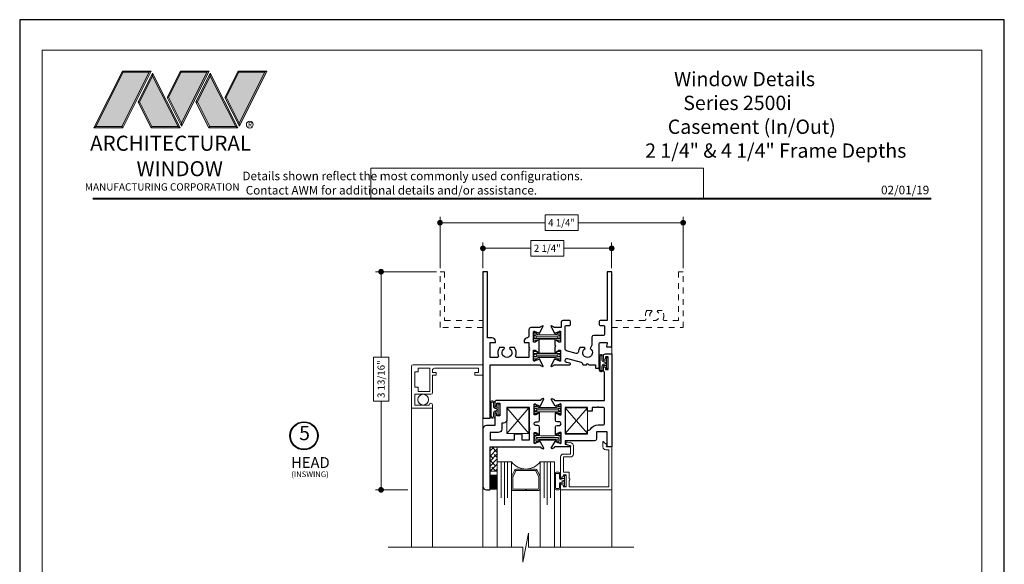
# Model space of a CAD drawing. Extents: x -12 to 99, y 6 to 53.
# Drawn here: x 26 to 43, y 42 to 52 of the extents above; entities that cross this region are included whole.
import ezdxf
from ezdxf.enums import TextEntityAlignment as Align

# ---------------------------------------------------------------- set-up
doc = ezdxf.new("R2010")
doc.units = 0
doc.header["$LTSCALE"] = 0.01
doc.header["$MEASUREMENT"] = 0
doc.linetypes.add('HIDDEN', pattern=[0.375, 0.25, -0.125])
doc.layers.get('0').update_dxf_attribs({"linetype": 'CONTINUOUS', "lineweight": 20})
doc.layers.get('DEFPOINTS').update_dxf_attribs({"linetype": 'CONTINUOUS'})
for name, color, linetype, lineweight in [('2500i Screen', 110, 'CONTINUOUS', 5), ('Brakeline', 124, 'CONTINUOUS', 15), ('Const Lines', 102, 'CONTINUOUS', 5), ('DIM', 4, 'CONTINUOUS', 9), ('Ext', 7, 'CONTINUOUS', 30), ('Ext-1', 7, 'CONTINUOUS', 20), ('Glass', 1, 'CONTINUOUS', 5), ('LOGO', 133, 'CONTINUOUS', 20), ('Sealant', 2, 'CONTINUOUS', 9), ('SPACER', 132, 'CONTINUOUS', 5), ('TBAR', 5, 'CONTINUOUS', 15), ('WSTP', 1, 'CONTINUOUS', 9)]:
    doc.layers.add(name, color=color, linetype=linetype, lineweight=lineweight)
doc.layers.add('TEXT', color=10, linetype='CONTINUOUS')
doc.layers.add('Title Block', color=7, linetype='CONTINUOUS')
doc.layers.add('VP', color=1, linetype='CONTINUOUS', lineweight=20, plot=False)
doc.styles.add('ROMAND', font='arial.ttf', dxfattribs={"height": 0.09})
doc.styles.get("Standard").update_dxf_attribs({"font": 'arial.ttf'})
doc.dimstyles.new('AWMC', dxfattribs={"dimscale": 0, "dimtxt": 0.125, "dimasz": 0.2, "dimexe": 0.1, "dimexo": 0.0625, "dimgap": -0.07, "dimtad": 0, "dimdec": 4, "dimzin": 0, "dimdsep": 46, "dimlunit": 5, "dimtxsty": 'Standard', "dimblk": 'CLOSEDBLANK', "dimcen": 0.045, "dimclrd": 256, "dimclre": 256, "dimclrt": 7, "dimadec": 0, "dimazin": 0, "dimtfac": 0.625, "dimtdec": 4, "dimtofl": 0, "dimtmove": 0, "dimatfit": 1, "dimldrblk": 'CLOSEDBLANK', "dimfxl": 1, "dimfrac": 2, "dimtolj": 1, "dimtzin": 0, "dimlwd": 9, "dimlwe": 0, "dimarcsym": 0})

# ---------------------------------------------------------------- blocks, each defined once
blk = doc.blocks.new('SPECIFICATION3')
at = {"layer": 'Ext-1', "insert": (-5.156, 2.211), "char_height": 0.25, "width": 5.15586, "attachment_point": 1}
blk.add_mtext('\\A1;\\pi2.65441;{\\fTimes New Roman|b1|i0|c0|p18;Window Details\\P\\pi3.29874;Series 2500i\\P\\pi2.21547;Casement (In/Out)\\P\\pi0.32981; 2 1/4" & 4 1/4" Frame Depths }', dxfattribs=at)
blk = doc.blocks.new('DATE')
at = {"layer": 'TEXT', "color": 7, "style": 'ROMAND'}
blk.add_text('02/01/19', height=0.15, dxfattribs=at).set_placement((-0.032, 0.071), align=Align.RIGHT)
blk = doc.blocks.new('Insulbar1')
at = {"layer": 'TBAR', "lineweight": 5}
h = blk.add_hatch(dxfattribs=at)
h.set_pattern_fill('LINE', color=252, scale=0.25, style=0)
h.set_pattern_definition([(0, (-56.834557, -40.150966), (0, 0.03125), [])])
h.paths.add_polyline_path([(-0.017, -0.072), (-0.008, -0.072, -0.414214), (0, -0.081), (0, -0.127, -0.414214), (-0.008, -0.136), (-0.029, -0.136, -0.247131), (-0.036, -0.132, 0.247131), (-0.116, -0.09), (-0.356, -0.09, 0.247131), (-0.436, -0.132, -0.247131), (-0.443, -0.136), (-0.464, -0.136, -0.414214), (-0.472, -0.127), (-0.472, -0.081, -0.414214), (-0.464, -0.072), (-0.455, -0.072, 1.779511), (-0.455, -0.032), (-0.464, -0.032, -0.414214), (-0.472, -0.023), (-0.472, 0.023, -0.414214), (-0.464, 0.032), (-0.443, 0.032, -0.247131), (-0.436, 0.028, 0.247131), (-0.356, -0.014), (-0.116, -0.014, 0.247131), (-0.036, 0.028, -0.247131), (-0.029, 0.032), (-0.008, 0.032, -0.414214), (0, 0.023), (0, -0.023, -0.414214), (-0.008, -0.032), (-0.017, -0.032, 1.779511)])
at = {"layer": 'TBAR', "color": 253}
blk.add_lwpolyline([(-0.036, 0.028, -0.247131), (-0.029, 0.032), (-0.008, 0.032, -0.414214), (0, 0.023), (0, -0.023, -0.414214), (-0.008, -0.032), (-0.017, -0.032, 1.779511), (-0.017, -0.072), (-0.008, -0.072, -0.414214), (0, -0.081), (0, -0.127, -0.414214), (-0.008, -0.136), (-0.029, -0.136, -0.247131), (-0.036, -0.132, 0.247131), (-0.116, -0.09), (-0.356, -0.09, 0.247131), (-0.436, -0.132, -0.247131), (-0.443, -0.136), (-0.464, -0.136, -0.414214), (-0.472, -0.127), (-0.472, -0.081, -0.414214), (-0.464, -0.072), (-0.455, -0.072, 1.779511), (-0.455, -0.032), (-0.464, -0.032, -0.414214), (-0.472, -0.023), (-0.472, 0.023, -0.414214), (-0.464, 0.032), (-0.443, 0.032, -0.247131), (-0.436, 0.028, 0.247131), (-0.356, -0.014), (-0.116, -0.014, 0.247131)], format="xyb", close=True, dxfattribs=at)
for centre in [(-0.443, -0.052), (-0.029, -0.052)]:
    blk.add_circle(centre, 0.0232, dxfattribs=at)
blk = doc.blocks.new('cornerkey')
at = {"layer": 'Const Lines'}
for p, q in [((-1.017, -0.453), (-0.629, -0.005)), ((-1.017, -0.005), (-0.629, -0.453)), ((0.393, -0.005), (0.005, -0.453)), ((0.393, -0.453), (0.005, -0.005))]:
    blk.add_line(p, q, dxfattribs=at)
for points in [[(-1.017, -0.005), (-0.629, -0.005), (-0.629, -0.453), (-1.017, -0.453)], [(0.005, -0.005), (0.393, -0.005), (0.393, -0.453), (0.005, -0.453)]]:
    blk.add_lwpolyline(points, close=True, dxfattribs=at)
blk = doc.blocks.new('_Dot')
at = {"color": 0, "linetype": 'ByBlock', "lineweight": -2}
blk.add_line((-0.5, 0), (-1, 0), dxfattribs=at)
at = {"color": 0, "linetype": 'ByBlock', "const_width": 0.5}
blk.add_lwpolyline([(-0.25, 0, 1), (0.25, 0, 1)], format="xyb", close=True, dxfattribs=at)
blk = doc.blocks.new('*D103')
at = {"layer": 'DEFPOINTS', "color": 0, "transparency": 16777216}
for p in [(33.629, 47.391), (32.597, 43.578), (33.127, 43.578)]:
    blk.add_point(p, dxfattribs=at)
at = {"layer": 'DIM', "lineweight": 0, "transparency": 16777216}
for p, q in [((33.566, 47.391), (32.497, 47.391)), ((33.065, 43.578), (32.497, 43.578))]:
    blk.add_line(p, q, dxfattribs=at)
at = {"layer": 'DIM', "lineweight": 9, "transparency": 16777216}
for p, q in [((32.597, 47.291), (32.597, 45.897)), ((32.732, 45.897), (32.462, 45.897)), ((32.462, 45.897), (32.462, 45.128)), ((32.732, 45.128), (32.732, 45.897)), ((32.462, 45.128), (32.732, 45.128)), ((32.597, 43.678), (32.597, 45.128))]:
    blk.add_line(p, q, dxfattribs=at)
at = {"layer": 'DIM', "lineweight": 9, "transparency": 16777216, "xscale": 0.1, "yscale": 0.1, "zscale": 0.1}
for p, rotation in [((32.597, 47.391), 90), ((32.597, 43.578), 270)]:
    blk.add_blockref('_Dot', p, dxfattribs=dict(at, rotation=rotation))
at = {"layer": 'DIM', "color": 7, "transparency": 16777216, "insert": (32.597, 45.513), "char_height": 0.125, "attachment_point": 5, "rotation": 90}
blk.add_mtext('\\A1;3 13/16"', dxfattribs=at)
blk = doc.blocks.new('_ClosedBlank')
at = {"layer": 'DIM', "color": 0, "lineweight": -2}
for p, q in [((-1, 0.17), (0, 0)), ((-1, 0.17), (-1, -0.17)), ((0, 0), (-1, -0.17))]:
    blk.add_line(p, q, dxfattribs=at)
blk = doc.blocks.new('*D104')
at = {"layer": 'DEFPOINTS', "color": 0, "transparency": 16777216}
for p in [(37.877, 48.248), (33.627, 47.391), (37.877, 47.391)]:
    blk.add_point(p, dxfattribs=at)
at = {"layer": 'DIM', "lineweight": 9, "transparency": 16777216}
for p, q in [((36.042, 48.383), (35.462, 48.383)), ((35.462, 48.383), (35.462, 48.113)), ((36.042, 48.113), (36.042, 48.383)), ((33.727, 48.248), (35.462, 48.248)), ((37.777, 48.248), (36.042, 48.248)), ((35.462, 48.113), (36.042, 48.113))]:
    blk.add_line(p, q, dxfattribs=at)
at = {"layer": 'DIM', "lineweight": 0, "transparency": 16777216}
for p, q in [((33.627, 47.454), (33.627, 48.348)), ((37.877, 47.454), (37.877, 48.348))]:
    blk.add_line(p, q, dxfattribs=at)
at = {"layer": 'DIM', "lineweight": 9, "transparency": 16777216, "xscale": 0.1, "yscale": 0.1, "zscale": 0.1, "rotation": 180}
blk.add_blockref('_Dot', (33.627, 48.248), dxfattribs=at)
at = {"layer": 'DIM', "lineweight": 9, "transparency": 16777216, "xscale": 0.1, "yscale": 0.1, "zscale": 0.1}
blk.add_blockref('_Dot', (37.877, 48.248), dxfattribs=at)
at = {"layer": 'DIM', "color": 7, "transparency": 16777216, "insert": (35.752, 48.248), "char_height": 0.125, "attachment_point": 5}
blk.add_mtext('\\A1;4 1/4"', dxfattribs=at)
blk = doc.blocks.new('*D105')
at = {"layer": 'DEFPOINTS', "color": 0, "transparency": 16777216}
for p in [(36.627, 47.8), (34.377, 47.391), (36.627, 47.391)]:
    blk.add_point(p, dxfattribs=at)
at = {"layer": 'DIM', "lineweight": 0, "transparency": 16777216}
for p, q in [((34.377, 47.454), (34.377, 47.9)), ((36.627, 47.454), (36.627, 47.9))]:
    blk.add_line(p, q, dxfattribs=at)
at = {"layer": 'DIM', "lineweight": 9, "transparency": 16777216}
for p, q in [((35.791, 47.934), (35.214, 47.934)), ((35.214, 47.934), (35.214, 47.665)), ((35.791, 47.665), (35.791, 47.934)), ((34.477, 47.8), (35.214, 47.8)), ((36.527, 47.8), (35.791, 47.8)), ((35.214, 47.665), (35.791, 47.665))]:
    blk.add_line(p, q, dxfattribs=at)
at = {"layer": 'DIM', "lineweight": 9, "transparency": 16777216, "xscale": 0.1, "yscale": 0.1, "zscale": 0.1, "rotation": 180}
blk.add_blockref('_Dot', (34.377, 47.8), dxfattribs=at)
at = {"layer": 'DIM', "lineweight": 9, "transparency": 16777216, "xscale": 0.1, "yscale": 0.1, "zscale": 0.1}
blk.add_blockref('_Dot', (36.627, 47.8), dxfattribs=at)
at = {"layer": 'DIM', "color": 7, "transparency": 16777216, "insert": (35.502, 47.8), "char_height": 0.125, "attachment_point": 5}
blk.add_mtext('\\A1;2 1/4"', dxfattribs=at)

msp = doc.modelspace()

# ---------------------------------------------------------------- hatches: boundary and pattern name
at = {"layer": 'LOGO', "lineweight": 5}
h = msp.add_hatch(color=135, dxfattribs=at)
h.set_gradient(color1=(83, 163, 172), color2=(0, 0, 0), one_color=1, name='CYLINDER')
h.paths.add_polyline_path([(28.5805, 50.89921), (28.54229, 50.87667), (28.06809, 49.92844), (28.08373, 49.90583)])
h.paths.add_polyline_path([(28.06809, 49.92844), (27.61045, 49.92844), (27.57511, 49.90583), (28.08373, 49.90583)])
h = msp.add_hatch(color=135, dxfattribs=at)
h.set_gradient(color1=(83, 163, 172), color2=(117, 182, 189), one_color=1, tint=0.6, name='CYLINDER')
h.paths.add_polyline_path([(28.54229, 50.87667), (28.5805, 50.89921), (28.07839, 50.89921), (28.09086, 50.87667)])
h.paths.add_polyline_path([(27.57511, 49.90583), (27.61045, 49.92844), (28.09086, 50.87667), (28.07839, 50.89921)])
h = msp.add_hatch(color=145, dxfattribs=at)
h.set_gradient(color1=(89, 138, 166), color2=(0, 114, 153), tint=1, name='CYLINDER')
h.paths.add_polyline_path([(28.54229, 50.87667), (28.09086, 50.87667), (27.61045, 49.92844), (28.06809, 49.92844)])
h = msp.add_hatch(color=135, dxfattribs=at)
h.set_gradient(color1=(83, 163, 172), color2=(117, 182, 189), one_color=1, tint=0.6, name='CYLINDER')
h.paths.add_polyline_path([(28.60091, 50.81198), (28.60083, 50.85927), (28.34978, 50.35725), (28.37672, 50.35725), (28.37511, 50.36047)])
h = msp.add_hatch(color=135, dxfattribs=at)
h.set_gradient(color1=(83, 163, 172), color2=(0, 0, 0), one_color=1, name='CYLINDER')
h.paths.add_polyline_path([(29.04855, 49.92844), (29.08389, 49.90583), (28.60083, 50.85927), (28.60091, 50.81198)])
h.paths.add_polyline_path([(28.37672, 50.35725), (28.34978, 50.35725), (28.57553, 49.90583), (28.59116, 49.92844)])
h = msp.add_hatch(color=145, dxfattribs=at)
h.set_gradient(color1=(89, 138, 166), color2=(0, 114, 153), tint=1, name='CYLINDER')
h.paths.add_polyline_path([(28.60091, 50.81198), (28.37511, 50.36047), (28.59116, 49.92844), (29.04855, 49.92844)])
h = msp.add_hatch(color=135, dxfattribs=at)
h.set_gradient(color1=(83, 163, 172), color2=(117, 182, 189), one_color=1, tint=0.6, name='CYLINDER')
h.paths.add_polyline_path([(29.08858, 50.89921), (29.10105, 50.87667), (29.55248, 50.87667), (29.59069, 50.89921)])
h.paths.add_polyline_path([(28.85502, 50.4382), (28.87982, 50.44002), (29.10105, 50.87667), (29.08858, 50.89921)])
h = msp.add_hatch(color=135, dxfattribs=at)
h.set_gradient(color1=(83, 163, 172), color2=(0, 0, 0), one_color=1, name='CYLINDER')
h.paths.add_polyline_path([(28.87982, 50.44002), (28.85502, 50.4382), (29.10845, 49.93799), (29.10845, 49.98877)])
h.paths.add_polyline_path([(29.59069, 50.89921), (29.55248, 50.87667), (29.10845, 49.98877), (29.10845, 49.93799), (29.10923, 49.93645)])
h = msp.add_hatch(color=145, dxfattribs=at)
h.set_gradient(color1=(89, 138, 166), color2=(0, 114, 153), tint=1, name='CYLINDER')
h.paths.add_polyline_path([(29.55248, 50.87667), (29.10105, 50.87667), (28.87982, 50.44002), (29.10845, 49.98877)])
h = msp.add_hatch(color=135, dxfattribs=at)
h.set_gradient(color1=(83, 163, 172), color2=(117, 182, 189), one_color=1, tint=0.6, name='CYLINDER')
h.paths.add_polyline_path([(29.6111, 50.81198), (29.61103, 50.85927), (29.35997, 50.35725), (29.38691, 50.35725), (29.3853, 50.36047)])
h = msp.add_hatch(color=135, dxfattribs=at)
h.set_gradient(color1=(83, 163, 172), color2=(0, 0, 0), one_color=1, name='CYLINDER')
h.paths.add_polyline_path([(30.05874, 49.92844), (30.09408, 49.90583), (29.61103, 50.85927), (29.6111, 50.81198)])
h.paths.add_polyline_path([(29.38691, 50.35725), (29.35997, 50.35725), (29.58572, 49.90583), (29.60135, 49.92844)])
h = msp.add_hatch(color=145, dxfattribs=at)
h.set_gradient(color1=(89, 138, 166), color2=(0, 114, 153), tint=1, name='CYLINDER')
h.paths.add_polyline_path([(29.6111, 50.81198), (29.3853, 50.36047), (29.60135, 49.92844), (30.05874, 49.92844)])
h = msp.add_hatch(color=135, dxfattribs=at)
h.set_gradient(color1=(83, 163, 172), color2=(117, 182, 189), one_color=1, tint=0.6, name='CYLINDER')
h.paths.add_polyline_path([(30.09878, 50.89921), (30.11124, 50.87667), (30.56267, 50.87667), (30.60088, 50.89921)])
h.paths.add_polyline_path([(29.86521, 50.4382), (29.89002, 50.44002), (30.11124, 50.87667), (30.09878, 50.89921)])
h = msp.add_hatch(color=135, dxfattribs=at)
h.set_gradient(color1=(83, 163, 172), color2=(0, 0, 0), one_color=1, name='CYLINDER')
h.paths.add_polyline_path([(29.89002, 50.44002), (29.86521, 50.4382), (30.11864, 49.93799), (30.11864, 49.98877)])
h.paths.add_polyline_path([(30.60088, 50.89921), (30.56267, 50.87667), (30.11864, 49.98877), (30.11864, 49.93799), (30.11942, 49.93645)])
h = msp.add_hatch(color=145, dxfattribs=at)
h.set_gradient(color1=(89, 138, 166), color2=(0, 114, 153), tint=1, name='CYLINDER')
h.paths.add_polyline_path([(30.56267, 50.87667), (30.11124, 50.87667), (29.89002, 50.44002), (30.11864, 49.98877)])
h = msp.add_hatch(color=135, dxfattribs=at)
h.set_gradient(color1=(83, 163, 172), color2=(0, 0, 0), one_color=1, name='CYLINDER')
h.paths.add_polyline_path([(29.08389, 49.90583), (29.04855, 49.92844), (28.59116, 49.92844), (28.57553, 49.90583)])
h = msp.add_hatch(color=135, dxfattribs=at)
h.set_gradient(color1=(83, 163, 172), color2=(0, 0, 0), one_color=1, name='CYLINDER')
h.paths.add_polyline_path([(30.09408, 49.90583), (30.05874, 49.92844), (29.60135, 49.92844), (29.58572, 49.90583)])
at = {"layer": 'SPACER'}
h = msp.add_hatch(dxfattribs=at)
h.set_pattern_fill('ANSI38', color=256, scale=0.5)
h.set_pattern_definition([(45, (34.110354, 35.20357), (-0.04419417, 0.04419417), []), (135, (34.110354, 35.20357), (-0.13258252, 0.04419417), [0.15625, -0.09375])])
h.paths.add_polyline_path([(34.50231, 44.32825), (34.62731, 44.32825), (34.62731, 43.90488), (34.50231, 43.90488)])

# ---------------------------------------------------------------- linework, layer by layer
msp.add_lwpolyline([(38.23084, 49.20363), (32.42016, 49.20363), (32.42016, 48.67326), (38.23084, 48.67326)], close=True)
msp.add_circle((30.3026, 49.96179), 0.06002)
at = {"layer": '2500i Screen'}
msp.add_lwpolyline([(34.29718, 45.63225), (34.29718, 45.70425), (33.52818, 45.70425, 0.41421356), (33.49718, 45.67325), (33.49718, 45.63225), (33.55918, 45.63225), (33.55918, 45.58225), (33.49718, 45.58225), (33.49718, 45.27925, -0.41421356), (33.46618, 45.24825), (33.33768, 45.24825), (33.32768, 45.25825), (33.31768, 45.24825), (33.18918, 45.24825), (33.18918, 45.06125), (33.43518, 45.06125, -1), (33.49718, 45.06125), (33.49718, 45.00425), (33.12718, 45.00425), (33.12718, 45.73525, -0.41421356), (33.15818, 45.76625), (34.37718, 45.76625), (34.37718, 45.58225), (34.23518, 45.58225), (34.23518, 45.63225)], format="xyb", close=True, dxfattribs=at)
msp.add_lwpolyline([(33.24718, 45.37225), (33.24718, 45.29825), (33.44718, 45.29825), (33.44718, 45.70425), (33.24718, 45.70425), (33.24718, 45.64225), (33.18918, 45.64225), (33.18918, 45.37225)], close=True, dxfattribs=at)
msp.add_lwpolyline([(33.49705, 42.57825), (33.49705, 45.00425), (33.12705, 45.00425), (33.12705, 42.57825)], dxfattribs=at)
msp.add_circle((33.33206, 45.15475), 0.0935, dxfattribs=at)
at = {"layer": 'Brakeline'}
msp.add_lwpolyline([(32.71931, 42.57825), (35.07624, 42.57825), (35.07624, 42.3128), (35.17177, 42.82066), (35.17177, 42.57825), (37.0129, 42.57825)], dxfattribs=at)
at = {"layer": 'Const Lines'}
for p, q in [((36.62731, 46.07825), (36.62731, 45.95325)), ((34.37743, 44.82925), (34.37755, 44.64129)), ((34.37755, 43.63929), (34.37755, 42.57821)), ((35.73331, 43.57825), (35.73331, 42.57821)), ((36.62731, 43.57825), (36.62731, 42.57821))]:
    msp.add_line(p, q, dxfattribs=at)
at = {"layer": 'Ext', "linetype": 'HIDDEN', "lineweight": 15, "ltscale": 25}
msp.add_lwpolyline([(34.37718, 46.41325), (33.62731, 46.41325), (33.62731, 47.39125), (33.70731, 47.39125), (33.70731, 46.53825), (34.37718, 46.53825)], dxfattribs=at)
at = {"layer": 'Ext'}
for points in [[(35.28513, 46.34633), (35.35303, 46.32161, 0.93326134), (35.36739, 46.31523), (35.43218, 46.43756, 0.49314543), (35.42164, 46.44428), (35.38365, 46.43045), (35.38365, 46.42507, -0.41421356), (35.37184, 46.41326), (35.21318, 46.41326, 0.41421356), (35.18218, 46.38226), (35.18218, 46.26698, -0.39231522), (35.15351, 46.23607, 0.39231522), (35.09618, 46.17425), (35.09618, 46.15125), (35.18218, 46.15125), (35.18218, 46.07625), (35.19718, 46.06125), (35.18218, 46.04625), (35.18218, 46.03625), (35.19718, 46.02125), (35.18218, 46.00625), (35.18218, 45.89125), (34.97283, 45.89125, -0.51642791), (34.95018, 45.92316, 0.23657184), (34.93168, 46.06625), (34.85014, 46.06625), (34.84068, 46.04986, -3.73205081), (34.75568, 46.04986), (34.74622, 46.06625), (34.66468, 46.06625, 0.23657184), (34.64618, 45.92316, -0.51642791), (34.62353, 45.89125), (34.50218, 45.89125), (34.50218, 46.15125), (34.59618, 46.15125), (34.59618, 46.17425, 0.41421356), (34.53418, 46.23625), (34.45718, 46.23625), (34.45718, 47.39125), (34.37718, 47.39125), (34.37718, 44.82925), (34.50218, 44.82925), (34.50218, 45.76625), (35.37184, 45.76625, -0.41421356), (35.38365, 45.75444), (35.38365, 45.74905), (35.42164, 45.73523, 0.49314543), (35.43218, 45.74194), (35.36757, 45.86392, 0.95655085), (35.35304, 45.8579), (35.28513, 45.83318, -0.843039), (35.26218, 45.83711), (35.26218, 46.01822), (35.29171, 46.01822), (35.34468, 45.98763, 1), (35.36043, 45.98763), (35.36043, 46.19187, 1), (35.34468, 46.19187), (35.29171, 46.16129), (35.26218, 46.16129), (35.26218, 46.34239, -0.843039)], [(35.74231, 46.50725), (35.74231, 46.41326), (35.62464, 46.41326, -0.41421356), (35.61283, 46.42507), (35.61283, 46.43045), (35.57484, 46.44428, 0.49314543), (35.56431, 46.43756), (35.6291, 46.31523, 0.93326134), (35.64346, 46.32161), (35.71136, 46.34633, -0.843039), (35.73431, 46.34239), (35.73431, 46.16129), (35.70478, 46.16129), (35.65181, 46.19187, 1), (35.63606, 46.19187), (35.63606, 46.10475), (35.65106, 46.08975), (35.63606, 46.07475), (35.63606, 45.98763, 1), (35.65181, 45.98763), (35.70478, 46.01822), (35.73431, 46.01822), (35.73431, 45.83711, -0.843039), (35.71136, 45.83318), (35.64345, 45.8579, 0.95655085), (35.62891, 45.86392), (35.56431, 45.74194, 0.49314543), (35.57484, 45.73523), (35.61283, 45.74905), (35.61283, 45.75444, -0.41421356), (35.62464, 45.76625), (35.89531, 45.76625, 0.87697646), (35.89841, 45.78984), (35.83728, 45.80622, -0.33945426), (35.81431, 45.83616), (35.81431, 45.84462, -0.49314543), (35.85333, 45.87456), (36.09233, 45.81052, -0.33539613), (36.1153, 45.78103, 0.40995157), (36.1303, 45.76625), (36.18631, 45.76625), (36.20631, 45.78625), (36.22631, 45.76625), (36.34531, 45.76625), (36.34531, 45.70425), (36.40731, 45.70425), (36.40731, 46.13825, -0.41421356), (36.42231, 46.15325), (36.53485, 46.15325, -0.49314543), (36.54934, 46.13437), (36.537, 46.08832, 0.49314543), (36.54473, 46.07825), (36.62731, 46.07825), (36.62731, 47.39125), (36.54731, 47.39125), (36.54731, 46.53825), (36.42331, 46.53825, 0.41421356), (36.40831, 46.52325), (36.40831, 46.46825, 0.41421356), (36.42331, 46.45325), (36.48731, 46.45325, -0.41421356), (36.50231, 46.43825), (36.50231, 46.29325, -0.41421356), (36.48731, 46.27825), (36.31331, 46.27825, 0.41421356), (36.28231, 46.24725), (36.28231, 46.10788), (36.24881, 46.04986, -3.73205081), (36.16381, 46.04986), (36.15434, 46.06625), (36.07281, 46.06625, 0.12747937), (36.0459, 45.99008, -0.46669169), (36.00699, 45.9628), (35.83728, 46.00827, -0.33945426), (35.81431, 46.03821), (35.81431, 46.43825, -0.41421356), (35.82931, 46.45325), (35.89331, 46.45325, 0.41421356), (35.90831, 46.46825), (35.90831, 46.52325, 0.41421356), (35.89331, 46.53825), (35.77331, 46.53825, 0.41421356)], [(36.62731, 44.32825), (36.54131, 44.32825, -0.66817864), (36.53706, 44.33849), (36.54555, 44.34698, 0.19891237), (36.54731, 44.35122), (36.54731, 44.59034), (36.35931, 44.59034), (36.35931, 44.46425, -0.41421356), (36.32831, 44.43325), (35.81431, 44.43325), (35.81431, 44.37438), (35.89841, 44.35184, -0.87697646), (35.89531, 44.32825), (35.63264, 44.32825, 0.41421356), (35.62083, 44.31644), (35.62083, 44.31105), (35.58284, 44.29723, -0.49314543), (35.57231, 44.30394), (35.63691, 44.42592, -0.95655085), (35.65145, 44.4199), (35.71936, 44.39518, 0.843039), (35.74231, 44.39911), (35.74231, 44.58022), (35.71278, 44.58022), (35.65981, 44.54963, -1), (35.64406, 44.54963), (35.64406, 44.67422, -0.41421356), (35.67506, 44.70522), (35.71277, 44.70522, 1), (35.71277, 44.76428), (35.67506, 44.76428, -0.41421356), (35.64406, 44.79528), (35.64406, 44.91986, -1), (35.65981, 44.91986), (35.71278, 44.88928), (35.74231, 44.88928), (35.74231, 45.07038, 0.843039), (35.71936, 45.07432), (35.65145, 45.0496, -0.95655085), (35.63691, 45.04358), (35.57231, 45.16556, -0.49314543), (35.58284, 45.17227), (35.62083, 45.15844), (35.62083, 45.15306, 0.41421356), (35.63264, 45.14125), (36.50231, 45.14125), (36.50231, 45.63663, -0.28968986), (36.48231, 45.66825), (36.48231, 45.71325, -1), (36.51731, 45.71325), (36.51731, 45.68325), (36.56731, 45.68325), (36.56731, 45.90325), (36.51731, 45.90325), (36.51731, 45.87325, -1), (36.48231, 45.87325), (36.48231, 45.91825, -0.41421356), (36.51731, 45.95325), (36.62731, 45.95325)], [(34.62231, 45.09125), (34.67231, 45.09125), (34.67231, 44.87125), (34.62231, 44.87125), (34.62231, 44.89875, 1), (34.58231, 44.89875), (34.58231, 44.70425), (34.43931, 44.70425, 0.41421356), (34.37731, 44.64225), (34.37731, 43.64025, 0.41421356), (34.43931, 43.57825), (34.49231, 43.57825, 0.41421356), (34.50231, 43.58825), (34.50231, 44.32825), (35.37997, 44.32825, -0.41421356), (35.39178, 44.31644), (35.39178, 44.31105), (35.42977, 44.29723, 0.49314543), (35.44031, 44.30394), (35.3757, 44.42592, 0.95655085), (35.36116, 44.4199), (35.29325, 44.39518, -0.843039), (35.27031, 44.39911), (35.27031, 44.58022), (35.29983, 44.58022), (35.35281, 44.54963, 1), (35.36855, 44.54963), (35.36855, 44.67422, 0.41421356), (35.33755, 44.70522), (35.29984, 44.70522, -1), (35.29984, 44.76428), (35.33755, 44.76428, 0.41421356), (35.36855, 44.79528), (35.36855, 44.91986, 1), (35.35281, 44.91986), (35.29983, 44.88928), (35.27031, 44.88928), (35.27031, 45.07038, -0.843039), (35.29325, 45.07432), (35.36116, 45.0496, 0.95655085), (35.3757, 45.04358), (35.44031, 45.16556, 0.49314543), (35.42977, 45.17227), (35.39178, 45.15844), (35.39178, 45.15306, -0.41421356), (35.37997, 45.14125), (34.61731, 45.14125, 0.41421356), (34.58231, 45.10625), (34.58231, 45.06375, 1), (34.62231, 45.06375)], [(34.93131, 44.55825), (35.05631, 44.55825), (35.05631, 44.45325), (35.19031, 44.45325), (35.19031, 44.62991), (35.20531, 44.64491), (35.19031, 44.65991), (35.19031, 45.01625), (34.79731, 45.01625), (34.79731, 44.80825, -0.41421356), (34.73531, 44.74625), (34.70731, 44.74625), (34.70731, 44.64125, -0.41421356), (34.64531, 44.57925), (34.50231, 44.57925), (34.50231, 44.45325), (34.93131, 44.45325)], [(36.48731, 44.71534, 0.41421356), (36.50231, 44.73034), (36.50231, 45.00125, 0.41421356), (36.48731, 45.01625), (36.40231, 45.01625), (36.38731, 45.03125), (36.37231, 45.01625), (36.28731, 45.01625), (36.28731, 44.95425), (36.20731, 44.95425), (36.20731, 45.01625), (35.81431, 45.01625), (35.81431, 44.55825), (36.20731, 44.55825), (36.20731, 44.62025), (36.22745, 44.62025, 0.27058173), (36.25445, 44.63601, -0.27058173), (36.39031, 44.71534)]]:
    msp.add_lwpolyline(points, format="xyb", close=True, dxfattribs=at)
at = {"layer": 'Ext', "linetype": 'HIDDEN', "lineweight": 15, "ltscale": 25}
msp.add_lwpolyline([(36.62731, 46.41325), (37.87731, 46.41325), (37.87731, 47.39125), (37.79731, 47.39125), (37.79731, 46.53825), (37.55196, 46.53825, -0.51642791), (37.5293, 46.57016, 0.23657184), (37.5108, 46.71325), (37.42927, 46.71325), (37.41981, 46.69686, -3.73205081), (37.33481, 46.69686), (37.32534, 46.71325), (37.24381, 46.71325, 0.23657184), (37.22531, 46.57016, -0.51642791), (37.20265, 46.53825), (36.62731, 46.53825)], format="xyb", dxfattribs=at)
at = {"layer": 'Ext-1'}
msp.add_lwpolyline([(35.88331, 43.77325, -1), (35.88331, 43.74325), (35.88331, 43.62825), (36.57731, 43.62825), (36.57731, 44.27825), (36.52331, 44.27825, -0.41421356), (36.47331, 44.32825), (36.47331, 44.41402, -0.66817864), (36.48565, 44.41913), (36.53996, 44.36481, -0.26794919), (36.54203, 44.35709), (36.53431, 44.32825), (36.62731, 44.32825), (36.62731, 43.57825), (35.73331, 43.57825), (35.73331, 43.64575, -1), (35.78331, 43.64575), (35.78331, 43.62825), (35.83331, 43.62825), (35.83331, 43.83825), (35.78331, 43.83825), (35.78331, 43.82075, -1), (35.73331, 43.82075), (35.73331, 44.15325, -0.41421356), (35.78331, 44.20325), (35.90731, 44.20325), (35.90731, 44.34963), (35.84584, 44.3661, -1), (35.85878, 44.4144), (35.92025, 44.39793, -0.33945426), (35.95731, 44.34963), (35.95731, 44.20325, -0.41421356), (35.90731, 44.15325), (35.78331, 44.15325), (35.78331, 43.88825), (35.88331, 43.88825)], format="xyb", close=True, dxfattribs=at)
at = {"layer": 'Glass'}
for points in [[(34.87731, 42.57821), (34.87731, 44.06629), (34.80883, 44.06629), (34.80883, 43.44129), (34.80883, 44.06629), (34.75231, 44.06629), (34.75231, 43.31629), (34.75231, 44.06629), (34.69579, 44.06629), (34.69579, 43.44129), (34.69579, 44.06629), (34.62731, 44.06629), (34.62731, 42.57821)], [(35.37731, 42.57821), (35.37731, 44.06629), (35.44579, 44.06629), (35.44579, 43.44129), (35.44579, 44.06629), (35.50231, 44.06629), (35.50231, 43.31629), (35.50231, 44.06629), (35.55883, 44.06629), (35.55883, 43.44129), (35.55883, 44.06629), (35.62731, 44.06629), (35.62731, 42.57821)]]:
    msp.add_lwpolyline(points, dxfattribs=at)
msp.add_lwpolyline([(34.87731, 43.82194), (34.87731, 44.06629, 0.49999381), (35.37731, 44.06629), (35.37731, 43.80957, 0.06067699), (35.37625, 43.81605), (35.32633, 43.91907, 0.28993552), (35.2905, 43.94129), (34.96412, 43.94129, 0.28494518), (34.92828, 43.91907), (34.88147, 43.82469, 0.10473996), (34.87731, 43.8084)], format="xyb", close=True, dxfattribs=at)
at = {"layer": 'LOGO', "color": 132, "lineweight": 5}
for p, q in [((27.57511, 49.90583), (28.07839, 50.89921)), ((27.61045, 49.92844), (28.09086, 50.87667)), ((28.54229, 50.87667), (28.06809, 49.92844)), ((28.07839, 50.89921), (28.5805, 50.89921)), ((28.5805, 50.89921), (28.08373, 49.90583)), ((28.09086, 50.87667), (28.54229, 50.87667)), ((28.60083, 50.85927), (28.34978, 50.35725)), ((28.60091, 50.81198), (28.37511, 50.36047)), ((29.08389, 49.90583), (28.60083, 50.85927)), ((29.04855, 49.92844), (28.60091, 50.81198)), ((28.85502, 50.4382), (29.08858, 50.89921)), ((28.87982, 50.44002), (29.10105, 50.87667)), ((29.08858, 50.89921), (29.59069, 50.89921)), ((29.10105, 50.87667), (29.55248, 50.87667)), ((29.55248, 50.87667), (29.10845, 49.98877)), ((29.59069, 50.89921), (29.10923, 49.93645)), ((29.61103, 50.85927), (29.35997, 50.35725)), ((29.6111, 50.81198), (29.3853, 50.36047)), ((30.09408, 49.90583), (29.61103, 50.85927)), ((30.05874, 49.92844), (29.6111, 50.81198)), ((29.86521, 50.4382), (30.09878, 50.89921)), ((29.89002, 50.44002), (30.11124, 50.87667)), ((30.09878, 50.89921), (30.60088, 50.89921)), ((30.11124, 50.87667), (30.56267, 50.87667)), ((30.56267, 50.87667), (30.11864, 49.98877)), ((30.60088, 50.89921), (30.11942, 49.93645)), ((29.10923, 49.93645), (28.85502, 50.4382)), ((29.10845, 49.98877), (28.87982, 50.44002)), ((30.11942, 49.93645), (29.86521, 50.4382)), ((30.11864, 49.98877), (29.89002, 50.44002)), ((28.34978, 50.35725), (28.57553, 49.90583)), ((28.37511, 50.36047), (28.59116, 49.92844)), ((29.35997, 50.35725), (29.58572, 49.90583)), ((29.3853, 50.36047), (29.60135, 49.92844)), ((28.57553, 49.90583), (28.59116, 49.92844)), ((28.59116, 49.92844), (29.04855, 49.92844)), ((29.04855, 49.92844), (29.08389, 49.90583)), ((29.58572, 49.90583), (29.60135, 49.92844)), ((29.60135, 49.92844), (30.05874, 49.92844)), ((30.05874, 49.92844), (30.09408, 49.90583)), ((29.08389, 49.90583), (28.57553, 49.90583)), ((30.09408, 49.90583), (29.58572, 49.90583))]:
    msp.add_line(p, q, dxfattribs=at)
for points in [[(28.09086, 50.87667), (28.07839, 50.89921)], [(28.54229, 50.87667), (28.5805, 50.89921)], [(28.60083, 50.85927), (28.60091, 50.81198)], [(29.10105, 50.87667), (29.08858, 50.89921)], [(29.55248, 50.87667), (29.59069, 50.89921)], [(29.61103, 50.85927), (29.6111, 50.81198)], [(30.11124, 50.87667), (30.09878, 50.89921)], [(30.56267, 50.87667), (30.60088, 50.89921)], [(28.87982, 50.44002), (28.85502, 50.4382)], [(29.89002, 50.44002), (29.86521, 50.4382)], [(28.34978, 50.35725), (28.37672, 50.35725)], [(29.35997, 50.35725), (29.38691, 50.35725)], [(27.57511, 49.90583), (28.08373, 49.90583), (28.06809, 49.92844), (27.61045, 49.92844)]]:
    msp.add_lwpolyline(points, dxfattribs=at)
at = {"layer": 'LOGO', "lineweight": 5}
for points in [[(27.61045, 49.92844), (27.57511, 49.90583)], [(29.10845, 49.98877), (29.10845, 49.93799)], [(30.11864, 49.98877), (30.11864, 49.93799)]]:
    msp.add_lwpolyline(points, dxfattribs=at)
at = {"layer": 'Sealant', "color": 143, "const_width": 0.125}
msp.add_lwpolyline([(34.56504, 43.84198), (34.56504, 43.57877)], dxfattribs=at)
at = {"layer": 'SPACER'}
msp.add_lwpolyline([(34.50231, 44.32825), (34.62731, 44.32825), (34.62731, 43.90488), (34.50231, 43.90488)], close=True, dxfattribs=at)
msp.add_lwpolyline([(35.11481, 43.59129), (34.91731, 43.59129, -0.41421356), (34.90231, 43.60629), (34.90231, 43.80673, -0.11562175), (34.90387, 43.81339), (34.95077, 43.90796, -0.28494518), (34.96421, 43.91629), (35.2904, 43.91629, -0.28494518), (35.30384, 43.90796), (35.35074, 43.81339, -0.11562175), (35.35231, 43.80673), (35.35231, 43.60629, -0.41421356), (35.33731, 43.59129), (35.13981, 43.59129, 1), (35.13981, 43.56629), (35.33731, 43.56629, 0.41421356), (35.37731, 43.60629), (35.37731, 43.80692, 0.0575835), (35.37625, 43.81605), (35.32633, 43.91907, 0.28494518), (35.2905, 43.94129), (34.96412, 43.94129, 0.28494518), (34.92828, 43.91907), (34.88147, 43.82469, 0.11562175), (34.87731, 43.80692), (34.87731, 43.60629, 0.41421356), (34.91731, 43.56629), (35.11481, 43.56629, 1)], format="xyb", close=True, dxfattribs=at)
at = {"layer": 'TEXT', "color": 1}
for radius in [0.24578, 0.23673]:
    msp.add_circle((31.2487, 44.52313), radius, dxfattribs=at)
at = {"layer": 'Title Block', "color": 7, "lineweight": 40}
msp.add_line((27.56013, 48.67326), (42.21014, 48.67326), dxfattribs=at)
at = {"layer": 'Title Block'}
msp.add_lwpolyline([(26.28008, 51.7967), (26.28008, 29.53511), (43.49019, 29.53511), (43.49019, 51.7967)], close=True, dxfattribs=at)
at = {"layer": 'VP'}
msp.add_lwpolyline([(26.67231, 29.89206), (43.09797, 29.89206), (43.09797, 51.26534), (26.67231, 51.26534)], close=True, dxfattribs=at)
at = {"layer": 'WSTP', "color": 20}
for points in [[(36.53731, 45.75247), (36.53731, 45.69865), (36.56731, 45.69865), (36.56731, 45.88785), (36.53731, 45.88785), (36.53731, 45.75247), (36.53731, 45.83403), (36.48731, 45.83403, -0.41421356), (36.47731, 45.84403), (36.47731, 45.91546, 0.41421356), (36.44731, 45.94546), (36.43731, 45.94546, 0.41421356), (36.40731, 45.91546), (36.40731, 45.67104, 0.41421356), (36.43731, 45.64104), (36.44731, 45.64104, 0.41421356), (36.47731, 45.67104), (36.47731, 45.74247, -0.41421382), (36.48731, 45.75247), (36.53731, 45.75247)], [(36.51831, 45.78747), (36.51831, 45.79903, 0.25514568), (36.48731, 45.81403, -0.41421356), (36.45731, 45.84403), (36.45731, 45.91546, 0.41421356), (36.44731, 45.92546), (36.43731, 45.92546, 0.41421356), (36.42731, 45.91546), (36.42731, 45.67104, 0.41421356), (36.43731, 45.66104), (36.44731, 45.66104, 0.41421356), (36.45731, 45.67104), (36.45731, 45.74247, -0.41421356), (36.48731, 45.77247), (36.49282, 45.77248, 0.22926741), (36.51831, 45.78747, 2.37582499)], [(34.64231, 44.94047), (34.64231, 44.88665), (34.67231, 44.88665), (34.67231, 45.07585), (34.64231, 45.07585), (34.64231, 44.94047), (34.64231, 45.02203), (34.59231, 45.02203, -0.41421356), (34.58231, 45.03203), (34.58231, 45.10346, 0.41421356), (34.55231, 45.13346), (34.53231, 45.13346, 0.41421356), (34.50231, 45.10346), (34.50231, 44.85904, 0.41421356), (34.53231, 44.82904), (34.55231, 44.82904, 0.41421356), (34.58231, 44.85904), (34.58231, 44.93047, -0.41421382), (34.59231, 44.94047), (34.64231, 44.94047)], [(34.62331, 44.97547), (34.62331, 44.98703, 0.25514568), (34.59231, 45.00203, -0.41421356), (34.56231, 45.03203), (34.56231, 45.10346, 0.41421356), (34.55231, 45.11346), (34.53231, 45.11346, 0.41421356), (34.52231, 45.10346), (34.52231, 44.85904, 0.41421356), (34.53231, 44.84904), (34.55231, 44.84904, 0.41421356), (34.56231, 44.85904), (34.56231, 44.93047, -0.41421356), (34.59231, 44.96047), (34.59782, 44.96048, 0.22926741), (34.62331, 44.97547, 2.37582499)], [(35.80331, 43.77403), (35.80331, 43.82785), (35.83331, 43.82785), (35.83331, 43.63865), (35.80331, 43.63865), (35.80331, 43.77403), (35.80331, 43.69247), (35.74331, 43.69247, 0.41421356), (35.73331, 43.68247), (35.73331, 43.61104, -0.41421356), (35.70331, 43.58104), (35.65731, 43.58104, -0.41421356), (35.62731, 43.61104), (35.62731, 43.85546, -0.41421356), (35.65731, 43.88546), (35.70331, 43.88546, -0.41421356), (35.73331, 43.85546), (35.73331, 43.78403, 0.41421382), (35.74331, 43.77403), (35.80331, 43.77403)], [(35.78431, 43.73903), (35.78431, 43.72747, -0.2012654), (35.74331, 43.71247, 0.41421356), (35.71331, 43.68247), (35.71331, 43.61104, -0.41421356), (35.70331, 43.60104), (35.65731, 43.60104, -0.41421356), (35.64731, 43.61104), (35.64731, 43.85546, -0.41421356), (35.65731, 43.86546), (35.70331, 43.86546, -0.41421356), (35.71331, 43.85546), (35.71331, 43.78403, 0.41421356), (35.74331, 43.75403), (35.74882, 43.75401, -0.17597312), (35.78431, 43.73903, -2.37582499)]]:
    msp.add_lwpolyline(points, format="xyb", dxfattribs=at)

# ---------------------------------------------------------------- block references
for name in ['SPECIFICATION3', 'DATE']:
    msp.add_blockref(name, (42.21014, 48.67326))
at = {"layer": 'Const Lines'}
msp.add_blockref('cornerkey', (35.81116, 45.01658), dxfattribs=at)
at = {"layer": 'TBAR'}
for p in [(35.73431, 46.3018), (35.74231, 45.03118)]:
    msp.add_blockref('Insulbar1', p, dxfattribs=at)
at = {"layer": 'TBAR', "xscale": -1, "rotation": 180}
for p in [(35.73431, 45.87771), (35.74231, 44.43251)]:
    msp.add_blockref('Insulbar1', p, dxfattribs=at)

# ---------------------------------------------------------------- texts
at = {"attachment_point": 1}
for s, insert, char_height, width in [('R', (30.26823, 50.00764), 0.08931, 0.109529), ('\\pi2.70718;Details shown reflect the most commonly used configurations.  \\P\\pi3.08857;Contact AWM for additional details and/or assistance.', (29.76749, 49.14033), 0.15, 11.1219282)]:
    msp.add_mtext(s, dxfattribs=dict(at, insert=insert, char_height=char_height, width=width))
at = {"layer": 'LOGO', "color": 144, "width": 3.1677907, "attachment_point": 1}
for s, insert, char_height in [('\\pi0.04786;ARCHITECTURAL', (27.49821, 49.76891), 0.2632326), ('WINDOW', (28.32242, 49.32347), 0.263233)]:
    msp.add_mtext(s, dxfattribs=dict(at, insert=insert, char_height=char_height))
at = {"layer": 'LOGO', "color": 7, "insert": (27.3922, 48.93727), "char_height": 0.1275, "width": 3.3521479, "attachment_point": 1}
msp.add_mtext('\\pi0.22052;MANUFACTURING CORPORATION', dxfattribs=at)
at = {"layer": 'TEXT', "color": 1}
for s, height, p in [('HEAD', 0.189063, (31.02449, 43.96053)), ('(INSWING)', 0.098309, (31.02789, 43.8008))]:
    msp.add_text(s, height=height, dxfattribs=at).set_placement(p)
at = {"layer": 'TEXT', "color": 1, "insert": (31.25876, 44.53911), "char_height": 0.25003, "attachment_point": 5}
msp.add_mtext('5', dxfattribs=at)

# ---------------------------------------------------------------- dimensions: what is measured, and where the dimension line sits
at = {"layer": 'DIM'}
dim = msp.add_linear_dim(base=(37.87731, 48.2479), p1=(33.62731, 47.39125), p2=(37.87731, 47.39125), dimstyle='AWMC', override={"dimscale": 1, "dimasz": 0.1, "dimpost": '"', "dimblk1": 'Dot', "dimblk2": 'Dot', "dimsah": 1}, dxfattribs=at)
dim.commit()
dim.dimension.update_dxf_attribs({"geometry": '*D104', "text_midpoint": (35.75231, 48.2479)})
dim = msp.add_linear_dim(base=(36.62731, 47.79982), p1=(34.37731, 47.39125), p2=(36.62731, 47.39125), dimstyle='AWMC', override={"dimscale": 1, "dimasz": 0.1, "dimpost": '"', "dimblk1": 'Dot', "dimblk2": 'Dot', "dimsah": 1}, dxfattribs=at)
dim.commit()
dim.dimension.update_dxf_attribs({"geometry": '*D105', "text_midpoint": (35.50231, 47.79982), "dimtype": 160})
dim = msp.add_linear_dim(base=(32.59715, 43.57821), p1=(33.62868, 47.39125), p2=(33.12731, 43.57821), angle=90, dimstyle='AWMC', override={"dimscale": 1, "dimasz": 0.1, "dimpost": '"', "dimblk1": 'Dot', "dimblk2": 'Dot', "dimsah": 1}, dxfattribs=at)
dim.commit()
dim.dimension.update_dxf_attribs({"geometry": '*D103', "text_midpoint": (32.59715, 45.51291), "dimtype": 160})

doc.saveas('drawing.dxf')
